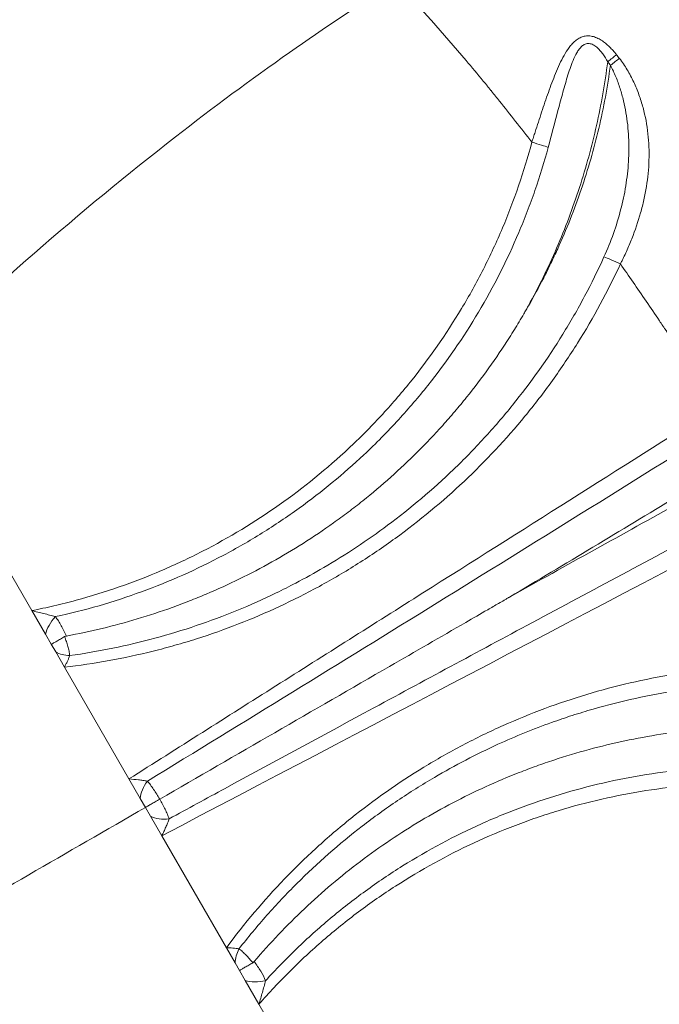
# Model space of a CAD drawing. Units: millimetres. Extents: x 45141 to 57098, y 35337 to 45360.
# Drawn here: x 54637 to 54791, y 42565 to 42802 of the extents above; entities that cross this region are included whole.
import ezdxf

# ---------------------------------------------------------------- set-up
doc = ezdxf.new("R2010")
doc.units = ezdxf.units.MM
doc.styles.get("Standard").update_dxf_attribs({"font": 'arial.ttf'})
doc.dimstyles.new('ISO-25', dxfattribs={"dimtxt": 2.5, "dimasz": 2.5, "dimexe": 1.25, "dimexo": 0.625, "dimtad": 1, "dimtxsty": 'Standard', "dimcen": 2.5, "dimadec": 0, "dimazin": 0, "dimtfac": 1, "dimtmove": 0, "dimatfit": 3, "dimfxl": 1, "dimarcsym": 0})

# ---------------------------------------------------------------- blocks, each defined once
blk = doc.blocks.new('*D40')
at = {"color": 0, "lineweight": -2, "transparency": 16777216}
for p, q in [((45528.85, 45029.81), (45528.85, 45111.06)), ((57097.6, 45029.81), (57097.6, 45111.06)), ((45628.85, 45109.81), (56997.6, 45109.81))]:
    blk.add_line(p, q, dxfattribs=at)
at = {"color": 0, "transparency": 16777216}
for points in [[(45628.85, 45126.48), (45628.85, 45093.15), (45528.85, 45109.81)], [(56997.6, 45126.48), (56997.6, 45093.15), (57097.6, 45109.81)]]:
    blk.add_solid(points, dxfattribs=at)
at = {"layer": 'Defpoints', "color": 0, "transparency": 16777216}
for p in [(57097.6, 45109.81), (45528.85, 38312.01), (57097.6, 38312.01)]:
    blk.add_point(p, dxfattribs=at)
at = {"color": 0, "transparency": 16777216, "insert": (51313.22, 45241.72), "char_height": 180, "attachment_point": 5}
blk.add_mtext('1155', dxfattribs=at)

msp = doc.modelspace()

# ---------------------------------------------------------------- linework, layer by layer
at = {"color": 0, "linetype": 'Continuous', "lineweight": 0}
for p, q in [((54753.027, 42742.448), (54753.027, 42742.447)), ((54767.042, 42718.173), (54767.042, 42718.172)), ((54639.609, 42660.026), (54607.315, 42715.961)), ((54787.436, 42682.85), (54787.436, 42682.85)), ((54788.067, 42681.757), (54788.067, 42681.757)), ((54704.105, 42667.117), (54704.105, 42667.117)), ((54664.077, 42663.86), (54664.077, 42663.86)), ((54705.789, 42664.201), (54705.788, 42664.202)), ((54642.904, 42654.319), (54639.609, 42660.026)), ((54658.944, 42656.325), (54658.944, 42656.325)), ((54644.296, 42651.909), (54642.904, 42654.319)), ((54647.718, 42654.416), (54647.718, 42654.416)), ((54645.366, 42650.055), (54644.296, 42651.909)), ((54665.344, 42652.359), (54665.344, 42652.359)), ((54647.475, 42646.402), (54645.366, 42650.055)), ((54648.574, 42650.339), (54648.574, 42650.339)), ((54731.431, 42649.787), (54731.431, 42649.787)), ((54663.039, 42619.445), (54647.475, 42646.402)), ((54736.883, 42640.344), (54736.886, 42640.339)), ((54731.093, 42620.372), (54731.093, 42620.373)), ((54665.777, 42614.702), (54663.039, 42619.445)), ((54732.776, 42617.457), (54732.776, 42617.457)), ((54666.998, 42612.586), (54665.777, 42614.702)), ((54666.998, 42612.586), (54668.219, 42610.471)), ((54668.219, 42610.471), (54670.958, 42605.728)), ((54670.958, 42605.728), (54686.522, 42578.771)), ((54700.611, 42591.262), (54700.611, 42591.262)), ((54700.845, 42583.737), (54700.845, 42583.737)), ((54709.934, 42584.413), (54709.935, 42584.413)), ((54688.631, 42575.118), (54686.522, 42578.771)), ((54690.482, 42577.754), (54690.482, 42577.754)), ((54689.701, 42573.264), (54688.631, 42575.118)), ((54691.093, 42570.854), (54689.701, 42573.264)), ((54693.585, 42574.973), (54693.585, 42574.973)), ((54694.388, 42565.147), (54691.093, 42570.854)), ((54694.388, 42565.147), (54726.682, 42509.212))]:
    msp.add_line(p, q, dxfattribs=at)
msp.add_arc((54674.984, 42617.556), 21.2, 3.76241, 3.77192, dxfattribs=at)
at = {"color": 0, "linetype": 'Continuous', "lineweight": 0, "extrusion": (0, 0, -1)}
for centre, major_axis, ratio, start_param, end_param in [((54777.961, 42792.02), (-3.927, -3.095), 0.0176055, -2.3018257, -1.6917003), ((54314.729, 42425.182), (297.922, -516.016), 0.9925462, -1.7157639, -1.7139656), ((54778.623, 42791.178), (-3.932, -3.088), 0.0173886, -2.3020467, -1.6917316), ((54648.719, 42651.991), (-4.99, 0.309), 0.5601099, -1.6081343, -0.8692571), ((54674.961, 42617.543), (18.534, 10.346), 0.0000029, 0, 0.0000117), ((54671.733, 42612.5), (-4.998, -0.149), 0.549709, -1.75451, -0.7749222), ((54691.984, 42577.054), (2.228, 4.476), 0.5601099, -2.2723355, -1.5334583)]:
    msp.add_ellipse(centre, major_axis=major_axis, ratio=ratio, start_param=start_param, end_param=end_param, dxfattribs=at)
at = {"color": 0, "linetype": 'Continuous', "lineweight": 0}
for centre, major_axis, ratio, start_param, end_param in [((54317.375, 42426.699), (-297.79, 516.042), 0.9921363, -1.4266969, -1.4248899), ((54781.177, 42743.398), (-4.541, 2.093), 0.0712647, -1.6211198, -0.6279435), ((54695.506, 42682.004), (1.289, -2.225), 0, 0.0000139, 0.0000607), ((54646.215, 42656.231), (-2.916, -4.061), 0.4389101, -1.8479839, -0.7999531), ((54669.291, 42616.73), (-2.628, -4.254), 0.549709, -1.7545107, -0.7749222), ((54694.403, 42572.765), (4.975, 0.495), 0.4389101, -2.3416395, -1.293608)]:
    msp.add_ellipse(centre, major_axis=major_axis, ratio=ratio, start_param=start_param, end_param=end_param, dxfattribs=at)
for points, knots in [([(54725.807, 42877.316), (54728.281, 42875.083), (54730.737, 42872.83), (54738.608, 42865.49), (54743.949, 42860.321), (54754.323, 42849.881), (54759.363, 42844.614), (54769.023, 42834.078), (54773.657, 42828.817), (54782.719, 42818.13), (54787.15, 42812.701), (54795.945, 42801.527), (54800.306, 42795.776), (54809.266, 42783.623), (54813.85, 42777.206), (54823.559, 42763.296), (54828.663, 42755.787), (54840.05, 42738.771), (54846.303, 42729.244), (54852.551, 42719.715)], [0, 0, 0, 0, 10.0003214, 10.0003214, 32.2977128, 32.2977128, 54.1629062, 54.1629062, 75.1883675, 75.1883675, 96.2056215, 96.2056215, 117.8519436, 117.8519436, 141.5066268, 141.5066268, 168.742914, 168.742914, 202.93007, 202.93007, 202.93007, 202.93007]), ([(54725.921, 42877.078), (54738.642, 42865.591), (54750.853, 42853.601), (54762.414, 42841.139), (54768.194, 42834.908), (54773.809, 42828.558), (54779.249, 42822.095), (54784.69, 42815.633), (54789.962, 42809.06), (54795.1, 42802.4), (54815.654, 42775.76), (54834.061, 42747.714), (54852.468, 42719.667)], [0, 0, 0, 0, 0.25, 0.25, 0.25, 0.375, 0.375, 0.375, 0.5, 0.5, 0.5, 1, 1, 1, 1]), ([(54852.212, 42719.519), (54838.07, 42741.066), (54823.928, 42762.613), (54808.812, 42783.521), (54801.253, 42793.975), (54793.451, 42804.269), (54785.284, 42814.324), (54781.2, 42819.352), (54777.024, 42824.319), (54772.743, 42829.217), (54768.461, 42834.115), (54764.078, 42838.945), (54759.599, 42843.705)], [0, 0, 0, 0, 0.5, 0.5, 0.5, 0.75, 0.75, 0.75, 0.875, 0.875, 0.875, 1, 1, 1, 1]), ([(54607.315, 42715.961), (54607.48, 42716.121), (54607.646, 42716.281), (54607.811, 42716.441), (54628.9, 42736.791), (54651.04, 42756.212), (54674.222, 42774.222), (54683.248, 42781.235), (54692.433, 42788.035), (54701.774, 42794.592), (54710.076, 42800.42), (54718.502, 42806.056), (54727.029, 42811.536)], [0, 0, 0, 0, 0.00218181, 0.00218181, 0.00218181, 0.28, 0.28, 0.28, 0.38817828, 0.38817828, 0.38817828, 0.48431546, 0.48431546, 0.48431546, 0.48431546]), ([(54727.328, 42811.745), (54733.168, 42805.529), (54738.842, 42799.161), (54744.36, 42792.631), (54745.74, 42790.998), (54747.11, 42789.355), (54748.47, 42787.702), (54748.81, 42787.289), (54749.149, 42786.875), (54749.488, 42786.461), (54749.658, 42786.253), (54749.827, 42786.046), (54749.996, 42785.838), (54750.081, 42785.734), (54750.165, 42785.631), (54750.25, 42785.527), (54750.292, 42785.475), (54750.33, 42785.428), (54750.37, 42785.379), (54750.41, 42785.33), (54750.45, 42785.28), (54750.49, 42785.231), (54751.127, 42784.447), (54751.766, 42783.655), (54752.407, 42782.856), (54754.972, 42779.66), (54757.568, 42776.352), (54760.194, 42772.932)], [0, 0, 0, 0, 0.1837492, 0.1837492, 0.1837492, 0.2296865, 0.2296865, 0.2296865, 0.24117083, 0.24117083, 0.24117083, 0.24691299, 0.24691299, 0.24691299, 0.24978407, 0.24978407, 0.24978407, 0.25121961, 0.25121961, 0.25121961, 0.25265515, 0.25265515, 0.25265515, 0.2756238, 0.2756238, 0.2756238, 0.3674984, 0.3674984, 0.3674984, 0.3674984]), ([(54780.623, 42794.035), (54780.087, 42794.715), (54779.519, 42795.356), (54778.908, 42795.947), (54778.603, 42796.242), (54778.287, 42796.524), (54777.957, 42796.79), (54777.628, 42797.056), (54777.285, 42797.305), (54776.936, 42797.525), (54776.587, 42797.745), (54776.23, 42797.938), (54775.862, 42798.098), (54775.679, 42798.179), (54775.491, 42798.251), (54775.304, 42798.313), (54775.117, 42798.375), (54774.93, 42798.426), (54774.743, 42798.467), (54774.556, 42798.507), (54774.369, 42798.537), (54774.182, 42798.556), (54773.995, 42798.574), (54773.807, 42798.581), (54773.624, 42798.576), (54773.257, 42798.567), (54772.904, 42798.511), (54772.563, 42798.414), (54772.222, 42798.317), (54771.89, 42798.176), (54771.579, 42798.004), (54771.269, 42797.832), (54770.976, 42797.629), (54770.697, 42797.399), (54770.418, 42797.17), (54770.153, 42796.916), (54769.904, 42796.647), (54769.655, 42796.378), (54769.42, 42796.092), (54769.195, 42795.794), (54768.745, 42795.197), (54768.334, 42794.546), (54767.952, 42793.868), (54767.57, 42793.191), (54767.216, 42792.487), (54766.879, 42791.764), (54766.541, 42791.041), (54766.22, 42790.296), (54765.912, 42789.544), (54765.604, 42788.793), (54765.309, 42788.032), (54765.021, 42787.264), (54764.445, 42785.729), (54763.898, 42784.167), (54763.361, 42782.589), (54762.824, 42781.01), (54762.296, 42779.413), (54761.77, 42777.804), (54761.507, 42776.999), (54761.244, 42776.19), (54760.982, 42775.378), (54760.851, 42774.972), (54760.719, 42774.566), (54760.588, 42774.158), (54760.522, 42773.954), (54760.457, 42773.75), (54760.391, 42773.546), (54760.338, 42773.381), (54760.285, 42773.215), (54760.232, 42773.049), (54760.219, 42773.01), (54760.204, 42772.972), (54760.194, 42772.932)], [0, 0, 0, 0, 0.002569263, 0.002569263, 0.002569263, 0.003853895, 0.003853895, 0.003853895, 0.005138527, 0.005138527, 0.005138527, 0.006423158, 0.006423158, 0.006423158, 0.007065474, 0.007065474, 0.007065474, 0.00770779, 0.00770779, 0.00770779, 0.008350106, 0.008350106, 0.008350106, 0.008992422, 0.008992422, 0.008992422, 0.010277053, 0.010277053, 0.010277053, 0.011561685, 0.011561685, 0.011561685, 0.012846317, 0.012846317, 0.012846317, 0.014130949, 0.014130949, 0.014130949, 0.01541558, 0.01541558, 0.01541558, 0.017984844, 0.017984844, 0.017984844, 0.020554107, 0.020554107, 0.020554107, 0.02312337, 0.02312337, 0.02312337, 0.025692634, 0.025692634, 0.025692634, 0.03083116, 0.03083116, 0.03083116, 0.035969687, 0.035969687, 0.035969687, 0.038538951, 0.038538951, 0.038538951, 0.039823582, 0.039823582, 0.039823582, 0.040465898, 0.040465898, 0.040465898, 0.040985819, 0.040985819, 0.040985819, 0.041108214, 0.041108214, 0.041108214, 0.041108214]), ([(54764.139, 42771.71), (54764.914, 42774.574), (54765.667, 42777.428), (54766.416, 42780.267), (54766.791, 42781.687), (54767.166, 42783.101), (54767.548, 42784.501), (54767.931, 42785.901), (54768.321, 42787.288), (54768.741, 42788.653), (54768.951, 42789.335), (54769.169, 42790.012), (54769.4, 42790.68), (54769.632, 42791.348), (54769.877, 42792.007), (54770.148, 42792.653), (54770.42, 42793.298), (54770.714, 42793.924), (54771.055, 42794.511), (54771.226, 42794.805), (54771.408, 42795.086), (54771.606, 42795.348), (54771.805, 42795.611), (54772.021, 42795.857), (54772.262, 42796.071), (54772.383, 42796.178), (54772.509, 42796.276), (54772.642, 42796.362), (54772.775, 42796.448), (54772.915, 42796.524), (54773.061, 42796.583), (54773.207, 42796.642), (54773.357, 42796.686), (54773.512, 42796.711), (54773.668, 42796.736), (54773.83, 42796.744), (54773.992, 42796.731), (54774.154, 42796.719), (54774.316, 42796.688), (54774.476, 42796.641), (54774.637, 42796.593), (54774.798, 42796.527), (54774.953, 42796.45), (54775.108, 42796.372), (54775.258, 42796.282), (54775.404, 42796.182), (54775.551, 42796.082), (54775.694, 42795.972), (54775.833, 42795.854), (54776.109, 42795.62), (54776.365, 42795.361), (54776.608, 42795.087), (54776.851, 42794.812), (54777.082, 42794.52), (54777.301, 42794.219), (54777.738, 42793.616), (54778.128, 42792.981), (54778.488, 42792.325)], [0, 0, 0, 0, 0.008911266, 0.008911266, 0.008911266, 0.013366899, 0.013366899, 0.013366899, 0.017822532, 0.017822532, 0.017822532, 0.020050349, 0.020050349, 0.020050349, 0.022278165, 0.022278165, 0.022278165, 0.024505982, 0.024505982, 0.024505982, 0.02561989, 0.02561989, 0.02561989, 0.026733798, 0.026733798, 0.026733798, 0.027290753, 0.027290753, 0.027290753, 0.027847707, 0.027847707, 0.027847707, 0.028404661, 0.028404661, 0.028404661, 0.028961615, 0.028961615, 0.028961615, 0.029518569, 0.029518569, 0.029518569, 0.030075523, 0.030075523, 0.030075523, 0.030632477, 0.030632477, 0.030632477, 0.031189431, 0.031189431, 0.031189431, 0.03230334, 0.03230334, 0.03230334, 0.033417248, 0.033417248, 0.033417248, 0.035645065, 0.035645065, 0.035645065, 0.035645065]), ([(54759.366, 42733.51), (54761.841, 42738.02), (54764.111, 42742.659), (54766.173, 42747.429), (54767.204, 42749.814), (54768.184, 42752.236), (54769.102, 42754.67), (54770.021, 42757.103), (54770.88, 42759.552), (54771.68, 42762.016), (54773.281, 42766.945), (54774.648, 42771.935), (54775.783, 42776.987), (54776.918, 42782.038), (54777.822, 42787.15), (54778.488, 42792.325)], [0.147454127, 0.147454127, 0.147454127, 0.147454127, 0.163089692, 0.163089692, 0.163089692, 0.170907474, 0.170907474, 0.170907474, 0.178725256, 0.178725256, 0.178725256, 0.194360821, 0.194360821, 0.194360821, 0.209996386, 0.209996386, 0.209996386, 0.209996386]), ([(54779.151, 42791.483), (54778.803, 42788.914), (54778.393, 42786.359), (54777.923, 42783.825), (54777.453, 42781.292), (54776.922, 42778.778), (54776.333, 42776.283), (54775.153, 42771.293), (54773.736, 42766.379), (54772.085, 42761.54), (54770.434, 42756.702), (54768.548, 42751.938), (54766.422, 42747.252), (54765.891, 42746.08), (54765.345, 42744.914), (54764.783, 42743.752), (54764.222, 42742.59), (54763.645, 42741.431), (54763.055, 42740.284), (54761.876, 42737.988), (54760.646, 42735.73), (54759.366, 42733.51)], [0.00213251, 0.00213251, 0.00213251, 0.00213251, 0.009930506, 0.009930506, 0.009930506, 0.017728501, 0.017728501, 0.017728501, 0.033324493, 0.033324493, 0.033324493, 0.048920484, 0.048920484, 0.048920484, 0.052819482, 0.052819482, 0.052819482, 0.05671848, 0.05671848, 0.05671848, 0.064516476, 0.064516476, 0.064516476, 0.064516476]), ([(54779.151, 42791.483), (54779.646, 42790.579), (54780.073, 42789.655), (54780.458, 42788.719), (54780.842, 42787.783), (54781.182, 42786.834), (54781.486, 42785.874), (54781.79, 42784.913), (54782.059, 42783.94), (54782.293, 42782.962), (54782.527, 42781.985), (54782.727, 42781.008), (54782.895, 42780.031), (54783.23, 42778.077), (54783.441, 42776.123), (54783.539, 42774.164), (54783.638, 42772.205), (54783.623, 42770.241), (54783.503, 42768.266), (54783.383, 42766.292), (54783.157, 42764.335), (54782.839, 42762.396), (54782.52, 42760.457), (54782.109, 42758.534), (54781.611, 42756.622), (54781.114, 42754.71), (54780.53, 42752.81), (54779.86, 42750.917), (54779.191, 42749.025), (54778.433, 42747.136), (54777.59, 42745.283)], [0, 0, 0, 0, 0.003045548, 0.003045548, 0.003045548, 0.006091096, 0.006091096, 0.006091096, 0.009136643, 0.009136643, 0.009136643, 0.012182191, 0.012182191, 0.012182191, 0.018273287, 0.018273287, 0.018273287, 0.024364382, 0.024364382, 0.024364382, 0.030455478, 0.030455478, 0.030455478, 0.036546573, 0.036546573, 0.036546573, 0.042637669, 0.042637669, 0.042637669, 0.048728764, 0.048728764, 0.048728764, 0.048728764]), ([(54781.554, 42743.616), (54781.618, 42743.74), (54781.683, 42743.867), (54781.747, 42743.992), (54781.811, 42744.118), (54781.874, 42744.243), (54781.937, 42744.369), (54782.062, 42744.62), (54782.186, 42744.871), (54782.308, 42745.123), (54782.552, 42745.627), (54782.789, 42746.132), (54783.018, 42746.638), (54783.478, 42747.651), (54783.91, 42748.67), (54784.315, 42749.694), (54785.125, 42751.743), (54785.828, 42753.815), (54786.418, 42755.915), (54786.713, 42756.964), (54786.981, 42758.025), (54787.216, 42759.083), (54787.451, 42760.141), (54787.654, 42761.199), (54787.825, 42762.256), (54788.166, 42764.371), (54788.377, 42766.485), (54788.445, 42768.609), (54788.478, 42769.671), (54788.476, 42770.735), (54788.435, 42771.804), (54788.395, 42772.872), (54788.315, 42773.939), (54788.197, 42774.997), (54787.961, 42777.114), (54787.569, 42779.208), (54787.004, 42781.286), (54786.721, 42782.326), (54786.395, 42783.361), (54786.02, 42784.394), (54785.833, 42784.911), (54785.633, 42785.428), (54785.421, 42785.94), (54785.209, 42786.452), (54784.986, 42786.959), (54784.752, 42787.461), (54784.282, 42788.464), (54783.766, 42789.445), (54783.194, 42790.402), (54782.622, 42791.359), (54781.995, 42792.292), (54781.289, 42793.19)], [-0.00000006, -0.00000006, -0.00000006, -0.00000006, 0.000418724, 0.000418724, 0.000418724, 0.000837509, 0.000837509, 0.000837509, 0.001675078, 0.001675078, 0.001675078, 0.003350216, 0.003350216, 0.003350216, 0.006700491, 0.006700491, 0.006700491, 0.013401043, 0.013401043, 0.013401043, 0.016751319, 0.016751319, 0.016751319, 0.020101594, 0.020101594, 0.020101594, 0.026802146, 0.026802146, 0.026802146, 0.030152422, 0.030152422, 0.030152422, 0.033502697, 0.033502697, 0.033502697, 0.040203249, 0.040203249, 0.040203249, 0.043553525, 0.043553525, 0.043553525, 0.045228662, 0.045228662, 0.045228662, 0.0469038, 0.0469038, 0.0469038, 0.050254076, 0.050254076, 0.050254076, 0.053604352, 0.053604352, 0.053604352, 0.053604352]), ([(54760.194, 42772.932), (54758.312, 42765.864), (54755.951, 42758.982), (54753.118, 42752.282), (54751.701, 42748.933), (54750.166, 42745.629), (54748.511, 42742.371), (54746.856, 42739.114), (54745.096, 42735.933), (54743.235, 42732.829), (54739.513, 42726.621), (54735.387, 42720.715), (54730.863, 42715.107), (54728.601, 42712.303), (54726.239, 42709.574), (54723.775, 42706.921), (54722.543, 42705.594), (54721.286, 42704.287), (54720.003, 42702.999), (54719.362, 42702.355), (54718.714, 42701.715), (54718.06, 42701.081), (54717.405, 42700.446), (54716.744, 42699.816), (54716.079, 42699.194), (54710.756, 42694.212), (54705.146, 42689.658), (54699.259, 42685.516), (54693.372, 42681.374), (54687.208, 42677.643), (54680.762, 42674.333), (54679.15, 42673.505), (54677.521, 42672.704), (54675.873, 42671.93), (54674.226, 42671.155), (54672.559, 42670.407), (54670.884, 42669.689), (54667.533, 42668.255), (54664.14, 42666.941), (54660.704, 42665.746), (54657.268, 42664.551), (54653.789, 42663.476), (54650.268, 42662.521), (54648.507, 42662.044), (54646.737, 42661.596), (54644.96, 42661.181), (54643.184, 42660.765), (54641.4, 42660.38), (54639.609, 42660.026)], [0, 0, 0, 0, 0.0218616, 0.0218616, 0.0218616, 0.0327924, 0.0327924, 0.0327924, 0.04372321, 0.04372321, 0.04372321, 0.06558481, 0.06558481, 0.06558481, 0.07651561, 0.07651561, 0.07651561, 0.08198101, 0.08198101, 0.08198101, 0.08471371, 0.08471371, 0.08471371, 0.08744641, 0.08744641, 0.08744641, 0.10930801, 0.10930801, 0.10930801, 0.13116962, 0.13116962, 0.13116962, 0.13663502, 0.13663502, 0.13663502, 0.14210042, 0.14210042, 0.14210042, 0.15303122, 0.15303122, 0.15303122, 0.16396202, 0.16396202, 0.16396202, 0.16942742, 0.16942742, 0.16942742, 0.17489282, 0.17489282, 0.17489282, 0.17489282]), ([(54760.194, 42772.932), (54761.02, 42772.708), (54761.828, 42772.475), (54762.516, 42772.262), (54763.203, 42772.05), (54763.768, 42771.857), (54764.139, 42771.71)], [0, 0, 0, 0, 0.5, 0.5, 0.5, 1, 1, 1, 1]), ([(54645.298, 42658.573), (54648.836, 42659.336), (54652.352, 42660.222), (54655.817, 42661.223), (54659.282, 42662.225), (54662.701, 42663.343), (54666.075, 42664.575), (54672.822, 42667.039), (54679.388, 42669.96), (54685.771, 42673.346), (54687.367, 42674.192), (54688.953, 42675.068), (54690.517, 42675.968), (54692.081, 42676.868), (54693.625, 42677.793), (54695.15, 42678.742), (54698.2, 42680.639), (54701.173, 42682.634), (54704.07, 42684.724), (54709.544, 42688.672), (54714.742, 42692.954), (54719.681, 42697.588), (54722.584, 42700.312), (54725.387, 42703.148), (54728.097, 42706.108), (54729.316, 42707.441), (54730.517, 42708.799), (54731.689, 42710.171), (54732.861, 42711.543), (54734.006, 42712.931), (54735.126, 42714.337), (54739.603, 42719.958), (54743.665, 42725.841), (54747.32, 42731.982), (54750.975, 42738.123), (54754.222, 42744.521), (54757.048, 42751.186), (54757.755, 42752.852), (54758.434, 42754.535), (54759.084, 42756.225), (54759.733, 42757.915), (54760.353, 42759.616), (54760.944, 42761.326), (54762.126, 42764.747), (54763.191, 42768.208), (54764.139, 42771.71)], [0.00451522, 0.00451522, 0.00451522, 0.00451522, 0.01542015, 0.01542015, 0.01542015, 0.02632508, 0.02632508, 0.02632508, 0.04813494, 0.04813494, 0.04813494, 0.05358741, 0.05358741, 0.05358741, 0.05903987, 0.05903987, 0.05903987, 0.0699448, 0.0699448, 0.0699448, 0.09054866, 0.09054866, 0.09054866, 0.10265959, 0.10265959, 0.10265959, 0.10811205, 0.10811205, 0.10811205, 0.11356452, 0.11356452, 0.11356452, 0.13537437, 0.13537437, 0.13537437, 0.15718423, 0.15718423, 0.15718423, 0.1626367, 0.1626367, 0.1626367, 0.16808916, 0.16808916, 0.16808916, 0.17899409, 0.17899409, 0.17899409, 0.17899409]), ([(54777.59, 42745.283), (54776.131, 42742.073), (54774.572, 42738.912), (54772.913, 42735.804), (54771.255, 42732.696), (54769.505, 42729.652), (54767.664, 42726.672), (54763.982, 42720.711), (54759.939, 42715.004), (54755.534, 42709.55), (54754.433, 42708.186), (54753.309, 42706.839), (54752.162, 42705.507), (54751.015, 42704.175), (54749.844, 42702.858), (54748.656, 42701.564), (54746.281, 42698.977), (54743.835, 42696.477), (54741.321, 42694.063), (54736.293, 42689.236), (54730.993, 42684.751), (54725.423, 42680.604), (54720.5, 42676.94), (54715.359, 42673.536), (54710.016, 42670.412), (54707.802, 42669.118), (54705.541, 42667.866), (54703.265, 42666.673), (54701.712, 42665.859), (54700.149, 42665.071), (54698.577, 42664.31), (54695.434, 42662.787), (54692.254, 42661.368), (54689.037, 42660.051), (54682.605, 42657.418), (54676.03, 42655.194), (54669.312, 42653.379), (54665.953, 42652.472), (54662.558, 42651.667), (54659.126, 42650.967), (54655.694, 42650.267), (54652.22, 42649.671), (54648.732, 42649.186)], [0, 0, 0, 0, 0.01060389, 0.01060389, 0.01060389, 0.02120778, 0.02120778, 0.02120778, 0.04241556, 0.04241556, 0.04241556, 0.04771751, 0.04771751, 0.04771751, 0.05301946, 0.05301946, 0.05301946, 0.06362335, 0.06362335, 0.06362335, 0.08483113, 0.08483113, 0.08483113, 0.10357406, 0.10357406, 0.10357406, 0.11134086, 0.11134086, 0.11134086, 0.1166428, 0.1166428, 0.1166428, 0.12724669, 0.12724669, 0.12724669, 0.14845447, 0.14845447, 0.14845447, 0.15905837, 0.15905837, 0.15905837, 0.16966226, 0.16966226, 0.16966226, 0.16966226]), ([(54647.475, 42646.402), (54654.694, 42647.23), (54661.827, 42648.519), (54668.872, 42650.27), (54670.634, 42650.707), (54672.389, 42651.174), (54674.131, 42651.666), (54675.872, 42652.159), (54677.601, 42652.679), (54679.318, 42653.225), (54682.752, 42654.317), (54686.138, 42655.516), (54689.478, 42656.818), (54696.156, 42659.424), (54702.647, 42662.445), (54708.949, 42665.883), (54712.1, 42667.602), (54715.204, 42669.426), (54718.26, 42671.356), (54719.788, 42672.321), (54721.305, 42673.314), (54722.807, 42674.332), (54724.31, 42675.351), (54725.791, 42676.39), (54727.253, 42677.451), (54733.1, 42681.694), (54738.625, 42686.275), (54743.838, 42691.183), (54749.051, 42696.092), (54753.952, 42701.329), (54758.534, 42706.901), (54759.68, 42708.294), (54760.805, 42709.708), (54761.911, 42711.143), (54763.016, 42712.578), (54764.102, 42714.037), (54765.162, 42715.509), (54767.282, 42718.453), (54769.302, 42721.457), (54771.222, 42724.521), (54775.063, 42730.648), (54778.509, 42737.011), (54781.554, 42743.615)], [0, 0, 0, 0, 0.02181757, 0.02181757, 0.02181757, 0.02727196, 0.02727196, 0.02727196, 0.03272635, 0.03272635, 0.03272635, 0.04363513, 0.04363513, 0.04363513, 0.0654527, 0.0654527, 0.0654527, 0.07636148, 0.07636148, 0.07636148, 0.08181587, 0.08181587, 0.08181587, 0.08727027, 0.08727027, 0.08727027, 0.10908783, 0.10908783, 0.10908783, 0.1309054, 0.1309054, 0.1309054, 0.13635979, 0.13635979, 0.13635979, 0.14181418, 0.14181418, 0.14181418, 0.15272296, 0.15272296, 0.15272296, 0.17454053, 0.17454053, 0.17454053, 0.17454053]), ([(54781.554, 42743.615), (54783.567, 42740.723), (54785.633, 42737.727), (54787.752, 42734.625), (54788.811, 42733.074), (54789.884, 42731.496), (54790.969, 42729.893), (54791.241, 42729.492), (54791.513, 42729.089), (54791.786, 42728.685), (54791.923, 42728.483), (54792.059, 42728.28), (54792.196, 42728.077), (54792.265, 42727.976), (54792.333, 42727.874), (54792.402, 42727.773), (54792.41, 42727.76), (54792.419, 42727.747), (54792.428, 42727.734), (54792.436, 42727.722), (54792.44, 42727.716), (54792.446, 42727.707), (54792.457, 42727.69), (54792.469, 42727.673), (54792.48, 42727.656), (54792.503, 42727.622), (54792.526, 42727.588), (54792.549, 42727.554), (54792.917, 42727.009), (54793.294, 42726.449), (54793.681, 42725.873), (54796.776, 42721.265), (54800.495, 42715.672), (54804.84, 42709.094)], [0.62408496, 0.62408496, 0.62408496, 0.62408496, 0.69715335, 0.69715335, 0.69715335, 0.73368755, 0.73368755, 0.73368755, 0.7428211, 0.7428211, 0.7428211, 0.74738788, 0.74738788, 0.74738788, 0.74967126, 0.74967126, 0.74967126, 0.74995669, 0.74995669, 0.74995669, 0.75024211, 0.75024211, 0.75024211, 0.75081296, 0.75081296, 0.75081296, 0.75195465, 0.75195465, 0.75195465, 0.77022175, 0.77022175, 0.77022175, 0.91635855, 0.91635855, 0.91635855, 0.91635855]), ([(54647.954, 42653.905), (54653.717, 42654.965), (54659.415, 42656.336), (54665.047, 42658.023), (54667.863, 42658.866), (54670.663, 42659.788), (54673.446, 42660.79), (54674.837, 42661.292), (54676.224, 42661.813), (54677.598, 42662.351), (54678.973, 42662.889), (54680.338, 42663.445), (54681.692, 42664.019), (54687.112, 42666.315), (54692.375, 42668.894), (54697.484, 42671.75), (54702.592, 42674.607), (54707.547, 42677.742), (54712.345, 42681.161), (54713.545, 42682.016), (54714.734, 42682.888), (54715.914, 42683.779), (54717.094, 42684.669), (54718.264, 42685.578), (54719.419, 42686.501), (54721.728, 42688.346), (54723.981, 42690.25), (54726.179, 42692.213), (54730.573, 42696.138), (54734.746, 42700.296), (54738.694, 42704.689), (54739.681, 42705.787), (54740.654, 42706.9), (54741.613, 42708.027), (54742.572, 42709.155), (54743.516, 42710.297), (54744.444, 42711.451), (54746.3, 42713.758), (54748.09, 42716.115), (54749.815, 42718.519), (54751.54, 42720.924), (54753.201, 42723.379), (54754.794, 42725.879), (54755.591, 42727.13), (54756.37, 42728.391), (54757.132, 42729.662), (54757.513, 42730.298), (54757.89, 42730.937), (54758.262, 42731.578), (54758.448, 42731.899), (54758.633, 42732.22), (54758.817, 42732.542), (54758.909, 42732.703), (54759.001, 42732.864), (54759.093, 42733.025), (54759.138, 42733.106), (54759.184, 42733.187), (54759.23, 42733.267), (54759.252, 42733.308), (54759.275, 42733.348), (54759.298, 42733.389), (54759.309, 42733.409), (54759.321, 42733.429), (54759.332, 42733.449), (54759.343, 42733.469), (54759.353, 42733.49), (54759.366, 42733.51)], [0.0340139, 0.0340139, 0.0340139, 0.0340139, 0.05189985, 0.05189985, 0.05189985, 0.06084283, 0.06084283, 0.06084283, 0.06531432, 0.06531432, 0.06531432, 0.06978581, 0.06978581, 0.06978581, 0.08767176, 0.08767176, 0.08767176, 0.10555771, 0.10555771, 0.10555771, 0.1100292, 0.1100292, 0.1100292, 0.11450069, 0.11450069, 0.11450069, 0.12344367, 0.12344367, 0.12344367, 0.14132962, 0.14132962, 0.14132962, 0.14580111, 0.14580111, 0.14580111, 0.1502726, 0.1502726, 0.1502726, 0.15921557, 0.15921557, 0.15921557, 0.16815855, 0.16815855, 0.16815855, 0.17263004, 0.17263004, 0.17263004, 0.17486578, 0.17486578, 0.17486578, 0.17598366, 0.17598366, 0.17598366, 0.17654259, 0.17654259, 0.17654259, 0.17682206, 0.17682206, 0.17682206, 0.17696179, 0.17696179, 0.17696179, 0.17703166, 0.17703166, 0.17703166, 0.17710153, 0.17710153, 0.17710153, 0.17710153]), ([(54754.827, 42663.294), (54768.247, 42671.29), (54781.636, 42679.335), (54795.001, 42687.421), (54808.365, 42695.507), (54821.705, 42703.635), (54835.021, 42711.802)], [0.102399864, 0.102399864, 0.102399864, 0.102399864, 0.149614747, 0.149614747, 0.149614747, 0.196829631, 0.196829631, 0.196829631, 0.196829631]), ([(54804.84, 42709.094), (54781.206, 42694.151), (54757.564, 42679.222), (54733.925, 42664.29), (54722.106, 42656.824), (54710.287, 42649.357), (54698.471, 42641.885), (54686.655, 42634.413), (54674.843, 42626.936), (54663.039, 42619.445)], [0, 0, 0, 0, 0.08420084, 0.08420084, 0.08420084, 0.12630125, 0.12630125, 0.12630125, 0.16840167, 0.16840167, 0.16840167, 0.16840167]), ([(54836.932, 42708.491), (54837.161, 42708.015), (54837.309, 42707.521), (54837.388, 42707.011), (54837.468, 42706.5), (54837.475, 42705.998), (54837.429, 42705.505), (54837.406, 42705.258), (54837.369, 42705.012), (54837.32, 42704.772), (54837.272, 42704.532), (54837.212, 42704.298), (54837.143, 42704.068), (54837.004, 42703.607), (54836.827, 42703.164), (54836.621, 42702.734), (54836.414, 42702.304), (54836.179, 42701.888), (54835.925, 42701.491), (54835.671, 42701.093), (54835.397, 42700.71), (54835.107, 42700.338), (54834.526, 42699.595), (54833.881, 42698.894), (54833.193, 42698.223), (54832.504, 42697.553), (54831.78, 42696.919), (54831.031, 42696.309), (54830.281, 42695.699), (54829.506, 42695.112), (54828.711, 42694.54), (54827.12, 42693.398), (54825.449, 42692.316), (54823.724, 42691.263), (54821.998, 42690.211), (54820.237, 42689.202), (54818.448, 42688.226), (54818, 42687.982), (54817.551, 42687.741), (54817.1, 42687.501), (54816.649, 42687.261), (54816.198, 42687.021), (54815.748, 42686.781), (54814.846, 42686.301), (54813.944, 42685.821), (54813.043, 42685.341), (54809.436, 42683.42), (54805.831, 42681.498), (54802.226, 42679.576), (54787.805, 42671.884), (54773.394, 42664.175), (54758.994, 42656.447), (54745.874, 42649.407), (54732.771, 42642.355), (54719.663, 42635.278), (54708.5, 42629.252), (54697.41, 42623.248), (54686.243, 42617.181), (54681.736, 42614.732), (54677.22, 42612.276), (54672.726, 42609.826)], [0, 0, 0, 0, 0.00155668, 0.00155668, 0.00155668, 0.00311336, 0.00311336, 0.00311336, 0.0038917, 0.0038917, 0.0038917, 0.00467005, 0.00467005, 0.00467005, 0.00622673, 0.00622673, 0.00622673, 0.00778341, 0.00778341, 0.00778341, 0.00934009, 0.00934009, 0.00934009, 0.01245345, 0.01245345, 0.01245345, 0.01556682, 0.01556682, 0.01556682, 0.01868018, 0.01868018, 0.01868018, 0.02490691, 0.02490691, 0.02490691, 0.03113364, 0.03113364, 0.03113364, 0.03269032, 0.03269032, 0.03269032, 0.034247, 0.034247, 0.034247, 0.03736036, 0.03736036, 0.03736036, 0.04981382, 0.04981382, 0.04981382, 0.09962764, 0.09962764, 0.09962764, 0.14500909, 0.14500909, 0.14500909, 0.18365501, 0.18365501, 0.18365501, 0.19925527, 0.19925527, 0.19925527, 0.19925527]), ([(54836.932, 42708.491), (54823.202, 42701.042), (54809.493, 42693.554), (54795.808, 42686.023), (54782.123, 42678.492), (54768.461, 42670.918), (54754.827, 42663.294)], [0.001559069, 0.001559069, 0.001559069, 0.001559069, 0.048772961, 0.048772961, 0.048772961, 0.095986854, 0.095986854, 0.095986854, 0.095986854]), ([(54667.472, 42618.927), (54679.14, 42626.052), (54690.795, 42633.198), (54702.44, 42640.36), (54714.086, 42647.522), (54725.721, 42654.699), (54737.349, 42661.89), (54760.605, 42676.27), (54783.829, 42690.701), (54807.023, 42705.181)], [0.00367142, 0.00367142, 0.00367142, 0.00367142, 0.04488695, 0.04488695, 0.04488695, 0.08610248, 0.08610248, 0.08610248, 0.16853355, 0.16853355, 0.16853355, 0.16853355]), ([(54670.446, 42614.577), (54679.688, 42619.913), (54688.976, 42625.282), (54698.199, 42630.605), (54707.424, 42635.928), (54716.658, 42641.258), (54725.9, 42646.593), (54732.026, 42650.13), (54738.153, 42653.667), (54744.279, 42657.205), (54746.037, 42658.22), (54747.795, 42659.235), (54749.553, 42660.25), (54750.432, 42660.757), (54751.311, 42661.265), (54752.19, 42661.772), (54752.63, 42662.026), (54753.069, 42662.279), (54753.509, 42662.533), (54753.728, 42662.66), (54753.948, 42662.787), (54754.168, 42662.914), (54754.278, 42662.977), (54754.388, 42663.041), (54754.497, 42663.104), (54754.552, 42663.136), (54754.607, 42663.168), (54754.662, 42663.199), (54754.69, 42663.215), (54754.717, 42663.231), (54754.745, 42663.247), (54754.758, 42663.255), (54754.772, 42663.263), (54754.786, 42663.271), (54754.8, 42663.279), (54754.813, 42663.286), (54754.827, 42663.294)], [0.024622525, 0.024622525, 0.024622525, 0.024622525, 0.056877532, 0.056877532, 0.056877532, 0.089136053, 0.089136053, 0.089136053, 0.110519461, 0.110519461, 0.110519461, 0.116654957, 0.116654957, 0.116654957, 0.119722704, 0.119722704, 0.119722704, 0.121256578, 0.121256578, 0.121256578, 0.122023515, 0.122023515, 0.122023515, 0.122406983, 0.122406983, 0.122406983, 0.122598718, 0.122598718, 0.122598718, 0.122694585, 0.122694585, 0.122694585, 0.122742518, 0.122742518, 0.122742518, 0.122790452, 0.122790452, 0.122790452, 0.122790452]), ([(54645.298, 42658.573), (54644.846, 42658.706), (54644.384, 42658.833), (54643.916, 42658.956), (54643.447, 42659.08), (54642.974, 42659.201), (54642.498, 42659.32), (54641.544, 42659.559), (54640.578, 42659.792), (54639.609, 42660.026)], [0, 0, 0, 0, 0.0014983087, 0.0014983087, 0.0014983087, 0.0029966173, 0.0029966173, 0.0029966173, 0.0059932346, 0.0059932346, 0.0059932346, 0.0059932346]), ([(54647.954, 42653.905), (54647.561, 42654.77), (54647.156, 42655.602), (54646.719, 42656.393), (54646.501, 42656.788), (54646.275, 42657.172), (54646.04, 42657.536), (54645.805, 42657.9), (54645.56, 42658.247), (54645.298, 42658.573)], [0, 0, 0, 0, 0.0028473788, 0.0028473788, 0.0028473788, 0.0042710682, 0.0042710682, 0.0042710682, 0.0056947522, 0.0056947522, 0.0056947522, 0.0056947522]), ([(54647.533, 42653.752), (54647.184, 42653.551), (54646.849, 42653.358), (54646.528, 42653.174), (54646.367, 42653.082), (54646.209, 42652.991), (54646.057, 42652.904), (54645.905, 42652.817), (54645.759, 42652.734), (54645.62, 42652.654), (54645.481, 42652.575), (54645.348, 42652.499), (54645.222, 42652.427), (54645.096, 42652.356), (54644.975, 42652.287), (54644.864, 42652.224), (54644.752, 42652.162), (54644.649, 42652.104), (54644.555, 42652.051), (54644.507, 42652.025), (54644.462, 42652), (54644.419, 42651.976), (54644.376, 42651.952), (54644.334, 42651.929), (54644.296, 42651.909)], [0, 0, 0, 0, 0.0012085336, 0.0012085336, 0.0012085336, 0.0018128004, 0.0018128004, 0.0018128004, 0.0024170672, 0.0024170672, 0.0024170672, 0.0030213341, 0.0030213341, 0.0030213341, 0.0036256009, 0.0036256009, 0.0036256009, 0.0042298677, 0.0042298677, 0.0042298677, 0.0045320011, 0.0045320011, 0.0045320011, 0.0048341345, 0.0048341345, 0.0048341345, 0.0048341345]), ([(54648.732, 42649.186), (54648.711, 42649.541), (54648.66, 42649.904), (54648.587, 42650.275), (54648.514, 42650.647), (54648.421, 42651.026), (54648.313, 42651.408), (54648.206, 42651.79), (54648.085, 42652.177), (54647.954, 42652.568), (54647.823, 42652.959), (54647.681, 42653.355), (54647.533, 42653.752)], [0, 0, 0, 0, 0.0012815381, 0.0012815381, 0.0012815381, 0.0025630761, 0.0025630761, 0.0025630761, 0.0038446142, 0.0038446142, 0.0038446142, 0.0051261522, 0.0051261522, 0.0051261522, 0.0051261522]), ([(54647.475, 42646.402), (54647.598, 42646.641), (54647.722, 42646.881), (54647.841, 42647.117), (54647.961, 42647.354), (54648.077, 42647.589), (54648.187, 42647.823), (54648.297, 42648.058), (54648.401, 42648.29), (54648.493, 42648.517), (54648.585, 42648.744), (54648.667, 42648.967), (54648.732, 42649.186)], [-0.0000180056, -0.0000180056, -0.0000180056, -0.0000180056, 0.000790804, 0.000790804, 0.000790804, 0.0015996137, 0.0015996137, 0.0015996137, 0.0024084233, 0.0024084233, 0.0024084233, 0.0032172329, 0.0032172329, 0.0032172329, 0.0032172329]), ([(54837.75, 42646.28), (54830.508, 42646.945), (54823.275, 42647.143), (54816.048, 42646.88), (54812.435, 42646.749), (54808.823, 42646.501), (54805.214, 42646.138), (54803.409, 42645.956), (54801.603, 42645.744), (54799.807, 42645.505), (54798.011, 42645.265), (54796.224, 42644.997), (54794.445, 42644.702), (54787.329, 42643.52), (54780.343, 42641.894), (54773.485, 42639.833), (54766.628, 42637.773), (54759.898, 42635.278), (54753.3, 42632.336), (54751.65, 42631.601), (54750.009, 42630.837), (54748.376, 42630.046), (54746.743, 42629.254), (54745.125, 42628.436), (54743.525, 42627.596), (54740.326, 42625.915), (54737.194, 42624.138), (54734.13, 42622.269), (54728.001, 42618.53), (54722.139, 42614.419), (54716.544, 42609.938), (54713.746, 42607.698), (54711.015, 42605.364), (54708.352, 42602.936), (54707.021, 42601.722), (54705.706, 42600.485), (54704.409, 42599.223), (54703.111, 42597.962), (54701.83, 42596.675), (54700.57, 42595.368), (54695.531, 42590.141), (54690.848, 42584.609), (54686.522, 42578.771)], [0, 0, 0, 0, 0.02175234, 0.02175234, 0.02175234, 0.0326285, 0.0326285, 0.0326285, 0.03806659, 0.03806659, 0.03806659, 0.04350467, 0.04350467, 0.04350467, 0.06525701, 0.06525701, 0.06525701, 0.08700934, 0.08700934, 0.08700934, 0.09244743, 0.09244743, 0.09244743, 0.09788551, 0.09788551, 0.09788551, 0.10876168, 0.10876168, 0.10876168, 0.13051402, 0.13051402, 0.13051402, 0.14139018, 0.14139018, 0.14139018, 0.14682827, 0.14682827, 0.14682827, 0.15226635, 0.15226635, 0.15226635, 0.17401869, 0.17401869, 0.17401869, 0.17401869]), ([(54689.561, 42578.468), (54690.643, 42579.857), (54691.746, 42581.228), (54692.871, 42582.582), (54693.996, 42583.935), (54695.143, 42585.272), (54696.308, 42586.587), (54698.638, 42589.217), (54701.043, 42591.765), (54703.522, 42594.233), (54708.48, 42599.168), (54713.735, 42603.781), (54719.288, 42608.068), (54722.065, 42610.212), (54724.925, 42612.278), (54727.827, 42614.239), (54730.73, 42616.2), (54733.681, 42618.061), (54736.681, 42619.825), (54741.661, 42622.753), (54746.767, 42625.407), (54752.018, 42627.8), (54756.254, 42629.731), (54760.567, 42631.484), (54764.971, 42633.06), (54766.615, 42633.648), (54768.271, 42634.211), (54769.94, 42634.75), (54771.608, 42635.288), (54773.291, 42635.802), (54774.981, 42636.289), (54781.741, 42638.236), (54788.554, 42639.737), (54795.419, 42640.807), (54802.285, 42641.878), (54809.202, 42642.518), (54816.172, 42642.724), (54819.657, 42642.827), (54823.154, 42642.821), (54826.666, 42642.703), (54828.422, 42642.644), (54830.182, 42642.557), (54831.941, 42642.442), (54833.699, 42642.327), (54835.455, 42642.184), (54837.21, 42642.014)], [0.00276564, 0.00276564, 0.00276564, 0.00276564, 0.00806744, 0.00806744, 0.00806744, 0.01336923, 0.01336923, 0.01336923, 0.02397282, 0.02397282, 0.02397282, 0.04518, 0.04518, 0.04518, 0.05578359, 0.05578359, 0.05578359, 0.06638718, 0.06638718, 0.06638718, 0.08399403, 0.08399403, 0.08399403, 0.09819795, 0.09819795, 0.09819795, 0.10349975, 0.10349975, 0.10349975, 0.10880154, 0.10880154, 0.10880154, 0.13000872, 0.13000872, 0.13000872, 0.1512159, 0.1512159, 0.1512159, 0.16181949, 0.16181949, 0.16181949, 0.16712129, 0.16712129, 0.16712129, 0.17242308, 0.17242308, 0.17242308, 0.17242308]), ([(54693.259, 42575.434), (54697.057, 42579.894), (54701.09, 42584.138), (54705.359, 42588.167), (54707.493, 42590.181), (54709.687, 42592.141), (54711.941, 42594.046), (54714.195, 42595.95), (54716.514, 42597.804), (54718.87, 42599.582), (54723.58, 42603.138), (54728.451, 42606.41), (54733.478, 42609.405), (54738.504, 42612.4), (54743.687, 42615.118), (54749.028, 42617.556), (54751.698, 42618.775), (54754.407, 42619.924), (54757.157, 42621.002), (54758.532, 42621.541), (54759.919, 42622.062), (54761.312, 42622.565), (54762.705, 42623.067), (54764.103, 42623.549), (54765.506, 42624.012), (54771.119, 42625.862), (54776.814, 42627.398), (54782.591, 42628.622), (54785.48, 42629.234), (54788.388, 42629.767), (54791.318, 42630.221), (54794.247, 42630.675), (54797.188, 42631.048), (54800.136, 42631.34), (54803.084, 42631.632), (54806.04, 42631.843), (54809.004, 42631.973), (54810.486, 42632.038), (54811.969, 42632.082), (54813.453, 42632.107), (54814.195, 42632.119), (54814.937, 42632.126), (54815.679, 42632.127), (54816.05, 42632.128), (54816.421, 42632.128), (54816.792, 42632.126), (54816.977, 42632.126), (54817.163, 42632.124), (54817.348, 42632.123), (54817.441, 42632.122), (54817.534, 42632.121), (54817.626, 42632.121), (54817.673, 42632.12), (54817.719, 42632.12), (54817.766, 42632.119), (54817.789, 42632.119), (54817.812, 42632.119), (54817.835, 42632.118), (54817.847, 42632.118), (54817.858, 42632.118), (54817.87, 42632.118), (54817.882, 42632.118), (54817.893, 42632.118), (54817.905, 42632.118)], [0.03401642, 0.03401642, 0.03401642, 0.03401642, 0.05191289, 0.05191289, 0.05191289, 0.06086112, 0.06086112, 0.06086112, 0.06980936, 0.06980936, 0.06980936, 0.08770582, 0.08770582, 0.08770582, 0.10560229, 0.10560229, 0.10560229, 0.11455053, 0.11455053, 0.11455053, 0.11902465, 0.11902465, 0.11902465, 0.12349876, 0.12349876, 0.12349876, 0.14139523, 0.14139523, 0.14139523, 0.15034347, 0.15034347, 0.15034347, 0.1592917, 0.1592917, 0.1592917, 0.16823994, 0.16823994, 0.16823994, 0.17271405, 0.17271405, 0.17271405, 0.17495111, 0.17495111, 0.17495111, 0.17606964, 0.17606964, 0.17606964, 0.17662891, 0.17662891, 0.17662891, 0.17690854, 0.17690854, 0.17690854, 0.17704835, 0.17704835, 0.17704835, 0.17711826, 0.17711826, 0.17711826, 0.17715322, 0.17715322, 0.17715322, 0.17718817, 0.17718817, 0.17718817, 0.17718817]), ([(54853.373, 42617.151), (54851.624, 42617.615), (54849.868, 42618.048), (54848.105, 42618.452), (54846.342, 42618.856), (54844.571, 42619.23), (54842.796, 42619.574), (54839.246, 42620.26), (54835.688, 42620.823), (54832.121, 42621.264), (54826.033, 42622.017), (54819.926, 42622.415), (54813.787, 42622.459), (54810.937, 42622.48), (54808.085, 42622.423), (54805.226, 42622.289), (54803.423, 42622.204), (54801.618, 42622.088), (54799.824, 42621.942), (54796.235, 42621.65), (54792.674, 42621.237), (54789.141, 42620.706), (54782.076, 42619.642), (54775.12, 42618.109), (54768.274, 42616.103), (54764.851, 42615.101), (54761.455, 42613.98), (54758.088, 42612.739), (54756.404, 42612.119), (54754.728, 42611.468), (54753.058, 42610.787), (54751.389, 42610.106), (54749.728, 42609.395), (54748.083, 42608.657), (54741.505, 42605.706), (54735.155, 42602.316), (54729.036, 42598.485), (54725.976, 42596.57), (54722.986, 42594.551), (54720.072, 42592.434), (54717.158, 42590.318), (54714.317, 42588.101), (54711.551, 42585.785), (54710.168, 42584.627), (54708.802, 42583.443), (54707.46, 42582.238), (54706.118, 42581.033), (54704.798, 42579.806), (54703.5, 42578.557), (54700.903, 42576.059), (54698.395, 42573.474), (54695.974, 42570.8)], [0, 0, 0, 0, 0.0054399, 0.0054399, 0.0054399, 0.01087981, 0.01087981, 0.01087981, 0.02175961, 0.02175961, 0.02175961, 0.0403344, 0.0403344, 0.0403344, 0.04895913, 0.04895913, 0.04895913, 0.05439903, 0.05439903, 0.05439903, 0.06527884, 0.06527884, 0.06527884, 0.08703845, 0.08703845, 0.08703845, 0.09791826, 0.09791826, 0.09791826, 0.10335816, 0.10335816, 0.10335816, 0.10879806, 0.10879806, 0.10879806, 0.13055767, 0.13055767, 0.13055767, 0.14143748, 0.14143748, 0.14143748, 0.15231729, 0.15231729, 0.15231729, 0.15775719, 0.15775719, 0.15775719, 0.16319709, 0.16319709, 0.16319709, 0.1740769, 0.1740769, 0.1740769, 0.1740769]), ([(54667.472, 42618.927), (54667.136, 42618.997), (54666.785, 42619.054), (54666.423, 42619.105), (54666.062, 42619.155), (54665.693, 42619.199), (54665.321, 42619.239), (54664.576, 42619.318), (54663.811, 42619.382), (54663.039, 42619.445)], [0, 0, 0, 0, 0.001165625, 0.001165625, 0.001165625, 0.00233125, 0.00233125, 0.00233125, 0.0046625, 0.0046625, 0.0046625, 0.0046625]), ([(54670.446, 42614.577), (54670.209, 42614.985), (54669.969, 42615.388), (54669.726, 42615.783), (54669.482, 42616.179), (54669.238, 42616.563), (54668.992, 42616.932), (54668.746, 42617.301), (54668.496, 42617.657), (54668.243, 42617.993), (54667.99, 42618.328), (54667.735, 42618.641), (54667.472, 42618.927)], [0, 0, 0, 0, 0.0014138678, 0.0014138678, 0.0014138678, 0.0028277357, 0.0028277357, 0.0028277357, 0.0042416035, 0.0042416035, 0.0042416035, 0.0056554582, 0.0056554582, 0.0056554582, 0.0056554582]), ([(54694.388, 42565.147), (54695.59, 42566.521), (54696.815, 42567.874), (54698.064, 42569.205), (54699.313, 42570.536), (54700.586, 42571.846), (54701.878, 42573.131), (54704.464, 42575.701), (54707.133, 42578.175), (54709.886, 42580.553), (54712.639, 42582.932), (54715.476, 42585.216), (54718.397, 42587.403), (54719.858, 42588.496), (54721.336, 42589.563), (54722.828, 42590.6), (54724.319, 42591.638), (54725.825, 42592.646), (54727.345, 42593.627), (54733.426, 42597.549), (54739.735, 42601.022), (54746.269, 42604.052), (54749.536, 42605.567), (54752.859, 42606.971), (54756.24, 42608.262), (54757.93, 42608.907), (54759.635, 42609.524), (54761.354, 42610.113), (54763.074, 42610.701), (54764.81, 42611.262), (54766.555, 42611.792), (54773.536, 42613.911), (54780.586, 42615.518), (54787.702, 42616.632), (54794.818, 42617.747), (54802.001, 42618.369), (54809.251, 42618.488), (54811.064, 42618.518), (54812.88, 42618.516), (54814.702, 42618.482), (54816.523, 42618.449), (54818.351, 42618.383), (54820.173, 42618.285), (54823.816, 42618.09), (54827.44, 42617.767), (54831.046, 42617.319), (54838.258, 42616.423), (54845.396, 42615.028), (54852.46, 42613.124)], [0, 0, 0, 0, 0.00549481, 0.00549481, 0.00549481, 0.01098962, 0.01098962, 0.01098962, 0.02197923, 0.02197923, 0.02197923, 0.03296885, 0.03296885, 0.03296885, 0.03846366, 0.03846366, 0.03846366, 0.04395847, 0.04395847, 0.04395847, 0.0659377, 0.0659377, 0.0659377, 0.07692732, 0.07692732, 0.07692732, 0.08242213, 0.08242213, 0.08242213, 0.08791694, 0.08791694, 0.08791694, 0.10989617, 0.10989617, 0.10989617, 0.1318754, 0.1318754, 0.1318754, 0.13737021, 0.13737021, 0.13737021, 0.14286502, 0.14286502, 0.14286502, 0.15385464, 0.15385464, 0.15385464, 0.17583387, 0.17583387, 0.17583387, 0.17583387]), ([(54670.446, 42614.577), (54670.07, 42614.36), (54669.708, 42614.151), (54669.36, 42613.95), (54669.186, 42613.849), (54669.014, 42613.75), (54668.85, 42613.656), (54668.686, 42613.561), (54668.529, 42613.471), (54668.38, 42613.384), (54668.23, 42613.298), (54668.088, 42613.215), (54667.952, 42613.137), (54667.817, 42613.059), (54667.69, 42612.986), (54667.574, 42612.919), (54667.458, 42612.852), (54667.352, 42612.791), (54667.256, 42612.735), (54667.208, 42612.708), (54667.163, 42612.681), (54667.12, 42612.656), (54667.077, 42612.632), (54667.036, 42612.608), (54666.998, 42612.586)], [0, 0, 0, 0, 0.0012937318, 0.0012937318, 0.0012937318, 0.0019405977, 0.0019405977, 0.0019405977, 0.0025874636, 0.0025874636, 0.0025874636, 0.0032343295, 0.0032343295, 0.0032343295, 0.0038811954, 0.0038811954, 0.0038811954, 0.0045280613, 0.0045280613, 0.0045280613, 0.0048514943, 0.0048514943, 0.0048514943, 0.0051749272, 0.0051749272, 0.0051749272, 0.0051749272]), ([(54672.726, 42609.826), (54672.61, 42610.197), (54672.467, 42610.575), (54672.303, 42610.961), (54672.139, 42611.347), (54671.954, 42611.745), (54671.757, 42612.143), (54671.56, 42612.541), (54671.351, 42612.943), (54671.131, 42613.349), (54670.912, 42613.755), (54670.681, 42614.167), (54670.446, 42614.577)], [0.0000000196, 0.0000000196, 0.0000000196, 0.0000000196, 0.0014112427, 0.0014112427, 0.0014112427, 0.0028224854, 0.0028224854, 0.0028224854, 0.0042337281, 0.0042337281, 0.0042337281, 0.0056449708, 0.0056449708, 0.0056449708, 0.0056449708]), ([(54456.372, 42490.981), (54464.13, 42495.46), (54472.045, 42500.03), (54480.115, 42504.69), (54488.186, 42509.349), (54496.411, 42514.098), (54504.793, 42518.937), (54508.983, 42521.357), (54513.213, 42523.799), (54517.482, 42526.263), (54521.751, 42528.728), (54526.051, 42531.21), (54530.376, 42533.707), (54538.138, 42538.189), (54545.996, 42542.728), (54553.925, 42547.304), (54563.668, 42552.927), (54573.556, 42558.638), (54583.57, 42564.419), (54588.111, 42567.041), (54592.682, 42569.68), (54597.262, 42572.324), (54601.843, 42574.969), (54606.438, 42577.622), (54611.046, 42580.282), (54620.262, 42585.603), (54629.532, 42590.955), (54638.858, 42596.339), (54648.183, 42601.723), (54657.563, 42607.139), (54666.998, 42612.586)], [0, 0, 0, 0, 0.03269511, 0.03269511, 0.03269511, 0.06539021, 0.06539021, 0.06539021, 0.08173776, 0.08173776, 0.08173776, 0.09808532, 0.09808532, 0.09808532, 0.1274255, 0.1274255, 0.1274255, 0.16347553, 0.16347553, 0.16347553, 0.17982308, 0.17982308, 0.17982308, 0.19617063, 0.19617063, 0.19617063, 0.22886574, 0.22886574, 0.22886574, 0.26156084, 0.26156084, 0.26156084, 0.26156084]), ([(54670.958, 42605.728), (54671.123, 42606.079), (54671.289, 42606.428), (54671.45, 42606.775), (54671.611, 42607.121), (54671.769, 42607.465), (54671.92, 42607.808), (54672.072, 42608.15), (54672.219, 42608.491), (54672.356, 42608.829), (54672.493, 42609.168), (54672.619, 42609.5), (54672.726, 42609.826)], [-0.0000144055, -0.0000144055, -0.0000144055, -0.0000144055, 0.0011518871, 0.0011518871, 0.0011518871, 0.0023181797, 0.0023181797, 0.0023181797, 0.0034844723, 0.0034844723, 0.0034844723, 0.0046507648, 0.0046507648, 0.0046507648, 0.0046507648]), ([(54689.561, 42578.468), (54689.339, 42578.521), (54689.105, 42578.562), (54688.862, 42578.595), (54688.619, 42578.629), (54688.367, 42578.655), (54688.109, 42578.677), (54687.851, 42578.698), (54687.589, 42578.716), (54687.324, 42578.731), (54687.06, 42578.746), (54686.79, 42578.759), (54686.522, 42578.771)], [0, 0, 0, 0, 0.0008082082, 0.0008082082, 0.0008082082, 0.0016164165, 0.0016164165, 0.0016164165, 0.0024246247, 0.0024246247, 0.0024246247, 0.003232833, 0.003232833, 0.003232833, 0.003232833]), ([(54692.916, 42575.146), (54692.647, 42575.473), (54692.376, 42575.791), (54692.103, 42576.101), (54691.83, 42576.41), (54691.554, 42576.71), (54691.276, 42576.995), (54690.998, 42577.279), (54690.718, 42577.548), (54690.434, 42577.796), (54690.149, 42578.044), (54689.858, 42578.272), (54689.561, 42578.468)], [0.0000768952, 0.0000768952, 0.0000768952, 0.0000768952, 0.0013571454, 0.0013571454, 0.0013571454, 0.0026373956, 0.0026373956, 0.0026373956, 0.0039176457, 0.0039176457, 0.0039176457, 0.0051978959, 0.0051978959, 0.0051978959, 0.0051978959]), ([(54695.974, 42570.8), (54695.67, 42571.581), (54695.265, 42572.343), (54694.802, 42573.112), (54694.57, 42573.497), (54694.321, 42573.885), (54694.063, 42574.273), (54693.804, 42574.661), (54693.536, 42575.047), (54693.259, 42575.434)], [0, 0, 0, 0, 0.0028759369, 0.0028759369, 0.0028759369, 0.0043139054, 0.0043139054, 0.0043139054, 0.0057518739, 0.0057518739, 0.0057518739, 0.0057518739]), ([(54689.701, 42573.264), (54689.776, 42573.31), (54689.861, 42573.362), (54689.954, 42573.417), (54690.047, 42573.473), (54690.148, 42573.533), (54690.259, 42573.598), (54690.369, 42573.664), (54690.488, 42573.734), (54690.613, 42573.807), (54690.739, 42573.881), (54690.87, 42573.958), (54691.009, 42574.039), (54691.147, 42574.119), (54691.292, 42574.204), (54691.444, 42574.292), (54691.595, 42574.38), (54691.753, 42574.472), (54691.913, 42574.565), (54692.233, 42574.751), (54692.567, 42574.944), (54692.916, 42575.146)], [-0.0000202018, -0.0000202018, -0.0000202018, -0.0000202018, 0.0005866901, 0.0005866901, 0.0005866901, 0.0011935819, 0.0011935819, 0.0011935819, 0.0018004737, 0.0018004737, 0.0018004737, 0.0024073655, 0.0024073655, 0.0024073655, 0.0030142573, 0.0030142573, 0.0030142573, 0.0036211492, 0.0036211492, 0.0036211492, 0.0048349328, 0.0048349328, 0.0048349328, 0.0048349328]), ([(54694.388, 42565.147), (54694.669, 42566.102), (54694.951, 42567.056), (54695.221, 42568.001), (54695.356, 42568.474), (54695.488, 42568.944), (54695.615, 42569.411), (54695.741, 42569.879), (54695.863, 42570.343), (54695.974, 42570.8)], [-0.0000158348, -0.0000158348, -0.0000158348, -0.0000158348, 0.0029794114, 0.0029794114, 0.0029794114, 0.0044770345, 0.0044770345, 0.0044770345, 0.0059746576, 0.0059746576, 0.0059746576, 0.0059746576])]:
    msp.add_open_spline(points, degree=3, knots=knots, dxfattribs=at)
for points in [[(54670.958, 42605.728), (54720.472, 42631.722), (54769.986, 42657.715), (54819.498, 42683.707)], [(54647.533, 42653.752), (54647.664, 42653.827), (54647.804, 42653.877), (54647.954, 42653.905)], [(54693.259, 42575.434), (54693.16, 42575.319), (54693.046, 42575.222), (54692.916, 42575.146)]]:
    msp.add_open_spline(points, degree=3, dxfattribs=at)

# ---------------------------------------------------------------- dimensions: what is measured, and where the dimension line sits
dim = msp.add_linear_dim(base=(57097.595, 45109.813), p1=(45528.854, 38312.01), p2=(57097.595, 38312.01), text='1155', dimstyle='ISO-25', override={"dimtxt": 180, "dimasz": 100, "dimgap": 40, "dimtad": 2, "dimfxl": 80, "dimfxlon": 1})
dim.commit()
dim.dimension.update_dxf_attribs({"geometry": '*D40', "text_midpoint": (51313.225, 45241.716)})

doc.saveas('drawing.dxf')
